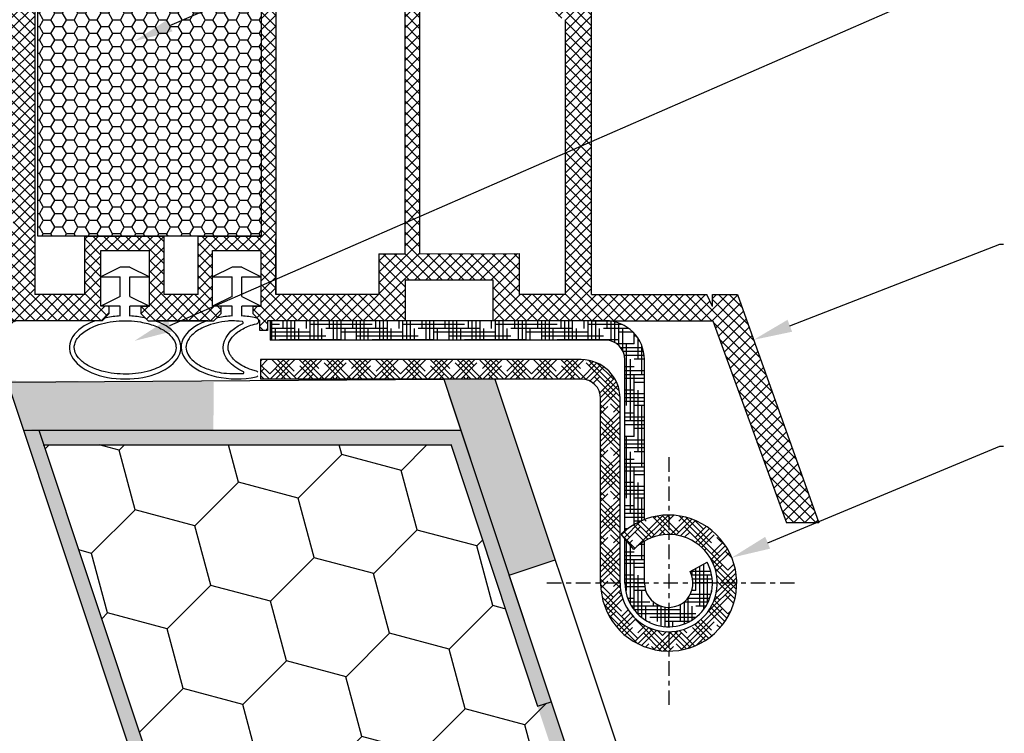
# Model space of a CAD drawing. Units: millimetres. Extents: x 4502 to 72006, y -2227 to 7628.
# Drawn here: x 8062 to 8082, y 2450 to 2465 of the extents above; entities that cross this region are included whole.
import ezdxf
from ezdxf import colors
from ezdxf.entities.mleader import LeaderData, LeaderLine
from ezdxf.math import Vec2, Vec3

# ---------------------------------------------------------------- set-up
doc = ezdxf.new("R2010")
doc.units = ezdxf.units.MM
doc.header["$LTSCALE"] = 0.2
doc.linetypes.add('VERDECKT', pattern=[2.51, 1.5, -0.38, 0.25, -0.38])
for name, color, linetype in [('1', 14, 'Continuous'), ('KLEMPÍŘINA', 6, 'Continuous'), ('PVC', 7, 'Continuous')]:
    doc.layers.add(name, color=color, linetype=linetype)
doc.styles.get("Standard").update_dxf_attribs({"font": 'arial.ttf', "height": 2})

msp = doc.modelspace()

# ---------------------------------------------------------------- hatches: boundary and pattern name
at = {"ltscale": 6}
h = msp.add_hatch(dxfattribs=at)
h.set_pattern_fill('ANSI37', color=8, scale=0.05, style=0)
h.set_pattern_definition([(135, (13920.98041702611, -1771.109484543421), (0.1122532015133644, 0.1122532015133644), []), (45.00000000000001, (13920.98041702611, -1771.109484543421), (0.1122532015133644, -0.1122532015133644), [])])
h.paths.add_polyline_path([(8061.614919939426, 2468.030604341284, -0.2507948837084624), (8061.703979898043, 2467.864171709532), (8061.703246773603, 2461.36902705016), (8061.703402369927, 2460.469021044847, -1), (8061.703386973437, 2460.269021045439), (8061.70325242068, 2458.52118448986), (8061.187916156488, 2457.548265039455, 0.9610248706240033), (8061.236921552763, 2457.51372828408), (8061.85543595999, 2458.369021934263), (8063.628013127455, 2458.369032233109), (8063.776164127434, 2458.51718323309), (8063.776566116219, 2458.669309417419), (8063.602087402406, 2458.669016831426), (8063.602087402406, 2459.811550593955), (8064.602087402406, 2459.811550593955), (8064.602580992032, 2458.669149127201), (8064.427784951567, 2458.669308943345), (8064.428004127454, 2458.51718323309), (8064.576157524921, 2458.36902983562), (8065.927891835438, 2458.369027276584), (8066.076042835415, 2458.517178276562), (8066.07604269399, 2458.669320298221), (8065.901966110388, 2458.669028386567), (8065.901966110388, 2459.811562149096), (8066.901966110388, 2459.811562149096), (8066.902459700013, 2458.669160682341), (8066.727663674646, 2458.669320498472), (8066.727882835436, 2458.517178276562), (8066.874865269612, 2458.370195842386), (8066.874865269612, 2458.169024496683), (8067.034865269616, 2458.169024496683), (8067.034865269616, 2458.36901026796), (8069.866001473028, 2458.369004542611), (8069.86600147303, 2459.209000942405), (8071.669317694432, 2459.209000942405), (8071.669317694432, 2458.369004542611), (8073.703215110073, 2458.369010644612), (8076.195781094847, 2458.369010644612), (8077.711208728411, 2454.205407440572), (8078.381303812931, 2454.205407440572), (8076.70321511007, 2458.909010644611), (8076.191981104177, 2458.909010644611), (8076.191981104177, 2458.660439167518), (8076.070732134637, 2458.909010644611), (8073.703206109614, 2458.909010644611), (8073.703206109618, 2464.793784140047), (8073.652937130151, 2465.000535307056, -0.7379661951059342), (8073.273282494572, 2466.283297951097, 0.3154463120995697), (8073.315061819715, 2466.390181874059), (8073.042744452345, 2467.51020053713, 0.3459203893168359), (8072.459815861461, 2467.968447743302), (8068.842459325558, 2467.968966917796), (8068.84245932556, 2466.578033728868), (8067.442459325554, 2466.578033728866), (8067.442459325561, 2467.968969357803), (8062.786812958125, 2467.971187199651, -0.1479464579901641), (8062.454279824757, 2468.071956296975), (8061.493135157778, 2468.712719408292, 1), (8061.215785265263, 2468.29669412406)])
h.paths.add_polyline_path([(8062.243218047696, 2458.907526806928), (8063.269308926402, 2458.908026633866), (8063.269308785402, 2460.111562149096), (8064.902087374402, 2460.111562149096), (8064.90258136243, 2458.908402891806), (8065.60196625139, 2458.908748276596), (8065.601966110388, 2460.111562149096), (8066.902459325561, 2460.111562149096), (8066.902459325564, 2467.408447749485), (8062.243208551615, 2467.408447749485)], flags=16)
h.paths.add_polyline_path([(8067.202459813044, 2458.908548097633), (8069.326001473031, 2458.909006321305), (8069.326001473031, 2459.744956434608), (8069.863204156151, 2459.745710271722), (8069.863204013483, 2467.42707166649), (8069.382459325554, 2467.428447749483), (8069.382459325559, 2466.018033728868), (8067.202459325558, 2466.018033590473)], flags=16)
h.paths.add_polyline_path([(8070.163204749098, 2459.746131251708), (8072.209317694434, 2459.749002488065), (8072.209317694428, 2458.909006321293), (8073.163200834252, 2458.909008185225), (8073.163206175887, 2464.564799385766, -0.5076320574523315), (8072.729792730851, 2466.51928814231), (8072.506663376114, 2467.4289693578), (8070.163204012039, 2467.427071675667)], flags=16)
h = msp.add_hatch(dxfattribs=at)
h.set_pattern_fill('HONEY', color=8, scale=0.05, style=0)
h.set_pattern_definition([(180, (13930.21253921467, -1771.109484543425), (-0.238125, 0.1374815), [0.15875, -0.3175]), (60.00000000000001, (13930.21253921467, -1771.109484543425), (0.2381249715503903, 0.1374815492761695), [0.1587499999999999, -0.3174999999999998]), (120, (13930.21253921467, -1771.109484543425), (-2.844960973469313e-08, 0.2749630492761694), [-0.3175, 0.15875])])
h.paths.add_polyline_path([(8066.902459325561, 2467.311562149096), (8062.302459325561, 2467.311562149096), (8062.302459325561, 2460.111562149096), (8066.902459325561, 2460.111562149096)])
at = {"ltscale": 0.2}
h = msp.add_hatch(color=256, dxfattribs=at)
h.paths.add_polyline_path([(8071.364809592449, 2456.011530960586), (8071.374781304383, 2455.938391508814), (8071.367086206115, 2456.087562776188)])
h.paths.add_polyline_path([(8071.367086206115, 2456.087562776188), (8071.362532978785, 2456.053717271882), (8071.367086206115, 2456.053717271882)])
h.paths.add_polyline_path([(8062.0001735144, 2456.130476917913), (8061.672176828288, 2457.132240006179), (8065.924302976036, 2457.109567734308), (8065.918971067056, 2456.109581949034)])
h = msp.add_hatch(color=256, dxfattribs=at)
h.paths.add_polyline_path([(8104.289067220725, 2429.168027272164), (8103.704135267591, 2428.168027272164), (8107.2411926642, 2428.168027272164), (8107.439104780335, 2429.168027272164)])
h.paths.add_polyline_path([(8113.045308583476, 2428.168027272164), (8113.045308583476, 2429.168027272164), (8107.439104780335, 2429.168027272164), (8107.2411926642, 2428.168027272164)])
h.paths.add_polyline_path([(8103.045308583476, 2429.168027272164), (8103.045308583476, 2428.168027272164), (8103.704135267591, 2428.168027272164), (8104.289067220725, 2429.168027272164)])
h.paths.add_polyline_path([(8083.045308583476, 2429.168027272165), (8083.045308583476, 2428.168027272164), (8093.045308583476, 2428.168027272164), (8093.045308583476, 2429.168027272164)])
h.paths.add_polyline_path([(8076.113503121467, 2443.963443658207), (8075.164819823416, 2443.64721589219), (8077.920197617233, 2435.381082510739), (8078.766486964927, 2436.004492127826)])
h.paths.add_polyline_path([(8078.327097483585, 2434.160382911684), (8079.275780781636, 2434.476610677702), (8078.766486964927, 2436.004492127826), (8077.920197617233, 2435.381082510739)])
h.paths.add_polyline_path([(8071.711975250144, 2457.168027272171), (8070.657882696754, 2457.168027272171), (8072.002542163247, 2453.134048872694), (8072.951225461298, 2453.450276638711)])
at = {"layer": '1', "linetype": 'Continuous'}
h = msp.add_hatch(dxfattribs=at)
h.set_pattern_fill('HOUND', color=256, scale=0.05, style=0)
h.set_pattern_definition([(180, (19345.830490629, -507.5570632564572), (-0.3175, 0.079375), [1.27, -0.635]), (90, (19345.830490629, -507.5570632564572), (0.07937500000000003, -0.3175), [1.27, -0.635])])
edge = h.paths.add_edge_path()
edge.add_line((8073.888728427935, 2458.368027272172), (8073.988728427941, 2458.368027272172))
edge.add_arc((8073.988728427941, 2457.568027272172), 0.8, 359.9999999999479, 449.9999999997916, ccw=False)
edge.add_line((8074.788728427944, 2457.568027272171), (8074.788728427944, 2454.275696955233))
edge.add_arc((8075.288728427944, 2452.968027272172), 1.39999999999963, 470.9248324277079, 490.0052008848755)
edge.add_line((8074.38872842795, 2454.040407801649), (8074.38872842795, 2457.568027272172))
edge.add_arc((8073.988728427941, 2457.568027272172), 0.4, 360, 450)
edge.add_line((8073.988728427941, 2457.968027272172), (8067.088728427947, 2457.968027272172))
edge.add_line((8067.088728427947, 2457.968027272172), (8067.088728427947, 2458.368021271966))
edge.add_line((8067.088728427947, 2458.368021271966), (8073.888728427935, 2458.368027272174))
edge = h.paths.add_edge_path()
edge.add_arc((8075.288728427944, 2452.968027272172), 0.5, 540, 630)
edge.add_line((8075.288728427944, 2452.468027272172), (8075.288728427944, 2452.068027272172))
edge.add_arc((8075.288728427944, 2452.968027272172), 0.9, 179.9999999999074, 270, ccw=False)
edge.add_line((8074.38872842795, 2452.968027272174), (8074.38872842795, 2453.880919729041))
edge.add_line((8074.38872842795, 2453.880919729041), (8074.569490184893, 2453.662790792899))
edge.add_arc((8075.288728427944, 2452.968027272172), 1.000000000000238, 479.9999999999895, 495.9916241366502, ccw=False)
edge.add_line((8074.788728427944, 2453.834052675956), (8074.788728427944, 2452.968027272172))
edge = h.paths.add_edge_path()
edge.add_line((8075.728348136037, 2453.20621734806), (8076.080043902521, 2453.396769408771))
edge.add_arc((8075.288728427944, 2452.968027272172), 0.8999999999999994, 270, 388.4492496671173, ccw=False)
edge.add_line((8075.288728427944, 2452.068027272172), (8075.288728427944, 2452.468027272172))
edge.add_arc((8075.288728427944, 2452.968027272172), 0.5, 270, 388.4492496670868)
h = msp.add_hatch(dxfattribs=at)
h.set_pattern_fill('HOUND', color=256, scale=0.05, angle=45, style=0)
h.set_pattern_definition([(135, (19345.830490629, -507.5570632564572), (-0.1683798022700466, 0.280633003783411), [1.27, -0.635]), (45.00000000000001, (19345.830490629, -507.5570632564572), (-0.1683798022700466, -0.2806330037834111), [1.27, -0.635])])
h.paths.add_polyline_path([(8074.569490184893, 2453.662790792899), (8074.313140636632, 2453.972133074079, -4.934406577263855), (8073.88872842795, 2452.968027272172), (8073.88872842795, 2456.768027272171, 0.4142135623732232), (8073.488728427941, 2457.168027272171), (8066.88872842795, 2457.168027272171), (8066.88872842795, 2457.568027272172), (8073.488728427941, 2457.568027272172, -0.4142135623733356), (8074.288728427944, 2456.768027272171), (8074.288728427944, 2452.968027272172, 5.14355039986668)])
at = {"layer": 'KLEMPÍŘINA', "true_color": 0x2776bb}
h = msp.add_hatch(dxfattribs=at)
h.set_pattern_fill('HOUND', color=152, scale=0.05, style=0)
h.set_pattern_definition([(3.280290804038377e-12, (7671.631690717993, 2354.538453543868), (0.3174999999999955, 0.07937500000001814), [1.27, -0.635]), (90, (7671.631690717993, 2354.538453543868), (-0.07937499999998189, -0.3175000000000046), [1.27, -0.635])])
h.paths.add_polyline_path([(8070.792113858357, 2455.820026813598), (8063.408332322226, 2455.820026813599), (8063.408332322226, 2456.120026813599), (8071.008341624376, 2456.120026813599), (8073.221935986492, 2449.479243727259), (8072.937330997076, 2449.384375397438)], flags=17)
h.paths.add_polyline_path([(8081.364591977223, 2398.999959053087), (8081.364591977223, 2398.051275755045), (8062.008341624376, 2456.120026813599), (8063.408332322226, 2456.120026813599), (8063.408332322226, 2455.820026813599), (8062.42456939039, 2455.820026813599)])
h = msp.add_hatch(dxfattribs=at)
h.set_pattern_fill('HONEY', color=152, scale=0.4, angle=45, style=0)
h.set_pattern_definition([(44.99999999999999, (1539.979944480076, -333.7193591676587), (0.5693256106587867, 2.12475122566196), [1.27, -2.54]), (165, (1539.979944480076, -333.7193591676587), (-2.124751343474773, -0.5693251709753814), [1.27, -2.54]), (104.9999999999999, (1539.979944480076, -333.7193591676587), (-1.555425732815986, 1.555426054686578), [-2.54, 1.27])])
h.paths.add_polyline_path([(8070.792868207722, 2455.814387441212), (8062.425323739752, 2455.814387441213), (8071.97411046277, 2427.168027272164), (8080.667369115114, 2427.139568017097), (8072.87147705887, 2450.527244185824), (8072.586872069456, 2450.432375856004)])

# ---------------------------------------------------------------- linework, layer by layer
at = {"color": 8, "ltscale": 6}
for p, q in [((8062.243208551615, 2467.408447749485), (8062.243218047935, 2458.907312610096)), ((8066.902459325564, 2467.408447749485), (8066.902459325561, 2460.111562149096)), ((8069.863204156151, 2459.745710271722), (8069.863204013458, 2467.4284470716)), ((8070.163204011908, 2467.4284470716), (8070.163204749098, 2459.746131251708)), ((8067.202459325558, 2466.018033728873), (8067.202459813012, 2458.909010191317)), ((8073.703206109614, 2458.909010644611), (8073.703206109618, 2464.793784140048)), ((8073.163200834252, 2458.909008185225), (8073.163206175887, 2464.564799385765)), ((8063.269308785402, 2460.111562149096), (8064.902087374402, 2460.111562149096)), ((8063.269308926402, 2458.908026633866), (8063.269308785402, 2460.111562149096)), ((8064.90258136243, 2458.908402891806), (8064.902087374402, 2460.111562149096)), ((8065.601966110388, 2460.111562149096), (8066.902459325561, 2460.111562149096)), ((8065.60196625139, 2458.908748276596), (8065.601966110388, 2460.111562149096)), ((8067.202459813012, 2458.909010191317), (8067.201966223387, 2460.051411658071)), ((8063.602087402406, 2459.811550593955), (8064.602087402406, 2459.811550593955)), ((8063.602087402406, 2458.669016831426), (8063.602087402406, 2459.811550593955)), ((8063.602087402405, 2459.811550593955), (8064.602087402405, 2459.811550593955)), ((8063.602087402405, 2458.669016831427), (8063.602087402405, 2459.811550593955)), ((8064.602580992032, 2458.669149127201), (8064.602087402406, 2459.811550593955)), ((8064.602580992031, 2458.669149127201), (8064.602087402405, 2459.811550593955)), ((8065.901966110388, 2459.811562149096), (8066.901966110388, 2459.811562149096)), ((8065.901966110388, 2458.669028386567), (8065.901966110388, 2459.811562149096)), ((8065.901966110388, 2459.811562149096), (8066.901966110388, 2459.811562149096)), ((8065.901966110388, 2458.669028386567), (8065.901966110388, 2459.811562149096)), ((8066.902459700013, 2458.669160682341), (8066.901966110388, 2459.811562149096)), ((8066.902459700013, 2458.669160682341), (8066.901966110388, 2459.811562149096)), ((8069.326001473031, 2459.744956434608), (8069.863204156151, 2459.745710271722)), ((8069.326001473031, 2459.744956434608), (8069.326001473031, 2458.909006321305)), ((8070.163204749098, 2459.746131251708), (8072.209317694434, 2459.749002488065)), ((8072.209317694434, 2459.749002488065), (8072.209317694428, 2458.909006321293)), ((8064.002087402402, 2459.469028386567), (8063.602087402403, 2459.269028386567)), ((8064.202087402403, 2459.469028386567), (8064.002087402402, 2459.469028386567)), ((8064.202087402403, 2459.469028386567), (8064.602087402403, 2459.269028386567)), ((8066.301966110387, 2459.469028386567), (8065.901966110388, 2459.269028386567)), ((8066.501966110388, 2459.469028386567), (8066.301966110387, 2459.469028386567)), ((8066.501966110388, 2459.469028386567), (8066.901966110388, 2459.269028386567)), ((8063.602087402403, 2459.269028386567), (8064.002087402402, 2459.269028386567)), ((8064.002087402406, 2458.869028386567), (8064.002087402402, 2459.269028386567)), ((8064.202087402403, 2459.269028386567), (8064.602087402403, 2459.269028386567)), ((8064.202087402403, 2458.869028386568), (8064.202087402403, 2459.269028386567)), ((8065.901966110388, 2459.269028386567), (8066.301966110391, 2459.269028386567)), ((8066.301966110391, 2458.869028386567), (8066.301966110391, 2459.269028386567)), ((8066.501966110388, 2459.269028386567), (8066.901966110388, 2459.269028386567)), ((8066.501966110388, 2458.869028386568), (8066.501966110391, 2459.269028386567)), ((8069.86600147303, 2459.209000942405), (8069.866001473028, 2458.369004542611)), ((8069.86600147303, 2459.209000942405), (8071.669317694432, 2459.209000942405)), ((8070.066001473027, 2459.209000942405), (8071.469317694431, 2459.209000942405)), ((8070.066001473027, 2459.209000942405), (8071.469317694431, 2459.209000942405)), ((8070.144345157732, 2459.209000942405), (8071.469317694431, 2459.209000942405)), ((8071.669317694432, 2459.209000942405), (8071.669317694432, 2458.369004542611)), ((8063.269308926402, 2458.908026633866), (8062.243218047697, 2458.907526806928)), ((8064.002087402402, 2458.869028386567), (8063.602087402403, 2458.669028386567)), ((8064.202087402403, 2458.869028386567), (8064.602087402403, 2458.669028386567)), ((8065.60196625139, 2458.908748276596), (8064.90258136243, 2458.908402891806)), ((8065.60196625139, 2458.908748276596), (8064.902581362429, 2458.908402891806)), ((8066.301966110387, 2458.869028386567), (8065.901966110388, 2458.669028386567)), ((8066.501966110388, 2458.869028386567), (8066.901966110388, 2458.669028386567)), ((8069.326001473031, 2458.909006321305), (8067.202460012664, 2458.908548097676)), ((8073.163212668071, 2458.909008185248), (8072.209317694428, 2458.909006321293)), ((8073.70321511007, 2458.909010644611), (8076.070732134637, 2458.909010644611)), ((8073.70321511007, 2458.909010644611), (8076.070732134637, 2458.909010644611)), ((8076.191981104177, 2458.660439167518), (8076.070732134637, 2458.909010644611)), ((8076.191981104177, 2458.660439167518), (8076.070732134637, 2458.909010644611)), ((8076.191981104177, 2458.909010644611), (8076.70321511007, 2458.909010644611)), ((8076.191981104177, 2458.660439167518), (8076.191981104177, 2458.909010644611)), ((8076.191981104177, 2458.909010644611), (8076.70321511007, 2458.909010644611)), ((8076.191981104177, 2458.660439167518), (8076.191981104177, 2458.909010644611)), ((8076.70321511007, 2458.909010644611), (8078.381303812931, 2454.205407440572)), ((8076.70321511007, 2458.909010644611), (8078.381303812931, 2454.205407440572)), ((8063.77616398644, 2458.669308743082), (8063.602087402406, 2458.669016831426)), ((8063.776163986439, 2458.669308743082), (8063.602087402405, 2458.669016831427)), ((8064.002087402402, 2458.669028386567), (8063.602087402403, 2458.669028386567)), ((8063.776164127434, 2458.51718323309), (8063.776566116219, 2458.66930941742)), ((8063.776164127433, 2458.51718323309), (8063.776566116218, 2458.66930941742)), ((8064.002087402402, 2458.464015823674), (8064.002087402402, 2458.669028386567)), ((8064.602087402403, 2458.669028386567), (8064.202087402403, 2458.669028386567)), ((8064.202087402403, 2458.464015823674), (8064.202087402403, 2458.669028386567)), ((8064.427784951567, 2458.669308943345), (8064.428004127454, 2458.51718323309)), ((8064.427784951567, 2458.669308943345), (8064.428004127453, 2458.51718323309)), ((8064.428003986452, 2458.669308743082), (8064.602087402406, 2458.66914957849)), ((8064.428003986451, 2458.669308743082), (8064.602087402405, 2458.669149578491)), ((8066.076042694422, 2458.669320298222), (8065.901966110388, 2458.669028386567)), ((8066.076042694422, 2458.669320298222), (8065.901966110388, 2458.669028386567)), ((8066.301966110391, 2458.669028386567), (8065.901966110388, 2458.669028386567)), ((8066.076042835415, 2458.517178276562), (8066.076042694262, 2458.669028107723)), ((8066.076042835415, 2458.517178276562), (8066.076042694262, 2458.669028107723)), ((8066.301966110387, 2458.464015823674), (8066.301966110391, 2458.669028386567)), ((8066.901966110388, 2458.669028386567), (8066.501966110388, 2458.669028386567)), ((8066.501966110388, 2458.464015823674), (8066.501966110388, 2458.669028386567)), ((8066.727663674646, 2458.669320498471), (8066.727882835436, 2458.517178276562)), ((8066.727663674646, 2458.669320498471), (8066.727882835436, 2458.517178276562)), ((8066.727882694434, 2458.669320298222), (8066.901966110388, 2458.66916113363)), ((8066.727882694433, 2458.669320298222), (8066.901966110388, 2458.669161133631)), ((8063.628013127455, 2458.369032233109), (8063.776164127434, 2458.51718323309)), ((8063.628013127455, 2458.369032233109), (8063.776164127434, 2458.51718323309)), ((8063.628013127455, 2458.36903223311), (8063.776164127433, 2458.51718323309)), ((8064.428004127454, 2458.51718323309), (8064.576158127431, 2458.36902923311)), ((8064.428004127454, 2458.51718323309), (8064.576158127431, 2458.36902923311)), ((8064.428004127453, 2458.51718323309), (8064.576158127431, 2458.36902923311)), ((8065.927891835438, 2458.369027276584), (8066.076042835415, 2458.517178276562)), ((8065.927891835438, 2458.369027276584), (8066.076042835415, 2458.517178276562)), ((8065.927891835437, 2458.369027276585), (8066.076042835415, 2458.517178276562)), ((8066.727882835436, 2458.517178276562), (8066.876036835413, 2458.369024276585)), ((8066.727882835436, 2458.517178276562), (8066.876036835413, 2458.369024276585)), ((8066.727882835436, 2458.517178276562), (8066.876036835413, 2458.369024276585)), ((8063.628013127455, 2458.369032233109), (8061.703240706764, 2458.369021049994)), ((8063.628013127455, 2458.36903223311), (8063.508836104151, 2458.36903154068)), ((8063.628013127455, 2458.36903223311), (8063.661902539616, 2458.40292164527)), ((8064.54226405398, 2458.402923306562), (8064.576158127431, 2458.36902923311)), ((8064.576157524923, 2458.36902983562), (8065.927891835438, 2458.369027276584)), ((8064.576157524923, 2458.36902983562), (8064.695343521849, 2458.369029609983)), ((8065.802584396216, 2458.36902751381), (8064.69534352175, 2458.369029609927)), ((8065.802584396216, 2458.36902751381), (8065.927891835437, 2458.369027276585)), ((8065.927891835437, 2458.369027276585), (8065.96178745624, 2458.402922897388)), ((8066.842136526958, 2458.402924585039), (8066.876036835413, 2458.369024276585)), ((8066.874865269612, 2458.169024496683), (8066.874865269612, 2458.369024496682)), ((8066.874865269612, 2458.369024496682), (8066.876036615318, 2458.369024496682)), ((8067.034865269616, 2458.369024496682), (8067.034865269616, 2458.169024496683)), ((8069.866001473028, 2458.369004542611), (8067.034865269616, 2458.36901026796)), ((8073.703215110073, 2458.369010644612), (8071.669317694432, 2458.369004542611)), ((8073.70321511007, 2458.369010644612), (8076.195781094847, 2458.369010644612)), ((8073.70321511007, 2458.369010644612), (8076.195781094847, 2458.369010644612)), ((8073.703215110068, 2458.369010644612), (8076.195781094847, 2458.369010644612)), ((8076.195781094847, 2458.369010644612), (8077.711208728411, 2454.205407440572)), ((8076.195781094847, 2458.369010644612), (8077.711208728411, 2454.205407440572)), ((8067.034865269616, 2458.169024496683), (8066.874865269612, 2458.169024496683)), ((8078.381303812931, 2454.205407440572), (8077.711208728411, 2454.205407440572))]:
    msp.add_line(p, q, dxfattribs=at)
at = {"color": 5}
msp.add_line((8073.703215110073, 2458.369010644612), (8072.763212668073, 2458.369004542611), dxfattribs=at)
at = {"ltscale": 0.2}
msp.add_line((8072.002542163247, 2453.134048872694), (8072.9512254613, 2453.450276638712), dxfattribs=at)
at = {"color": 8, "ltscale": 6}
msp.add_lwpolyline([(8066.902459325561, 2460.111562149096), (8062.302459325561, 2460.111562149096), (8062.302459325561, 2467.311562149096), (8066.902459325561, 2467.311562149096)], close=True, dxfattribs=at)
msp.add_lwpolyline([(8067.034865269616, 2458.369024496682), (8067.034865269616, 2458.169024496683), (8066.874865269612, 2458.169024496683), (8066.874865269612, 2458.369024496682), (8066.876036615318, 2458.369024496682)], dxfattribs=at)
for centre, radius, start, end in [((8063.508836685284, 2458.269031540564), 0.1, 90.00033296682368, 110.3222902828166), ((8063.732613223082, 2458.332210959722), 0.1, 101.5515238898293, 134.9999991596011), ((8064.471553375846, 2458.332212628413), 0.1, 45.00000000648517, 78.44875725734309), ((8064.695343332442, 2458.269029609928), 0.1, 69.6774720586518, 89.99989147736544), ((8065.80258420725, 2458.269027513569), 0.1, 89.99989173093371, 110.6032574432111), ((8066.032498134399, 2458.332212219209), 0.1, 101.551311904243, 134.9999999935148), ((8066.512706297141, 2458.330516130178), 0.02, 295.8727968564492, 84.05200172573907), ((8066.771425847518, 2458.332213905092), 0.1, 56.4746859514616, 78.44897326060246), ((8066.793518253009, 2458.365559807966), 0.06, 282.3050518976232, 56.47471835705015), ((8066.528716904542, 2457.299650965098), 0.02, 270.7899279307669, 64.93720933788279), ((8066.787020996324, 2457.270240200754), 0.06, 37.11703450856228, 75.02578354354272), ((8066.787020996324, 2457.270240200754), 0.06, 281.8078266408504, 322.8829654914377)]:
    msp.add_arc(centre, radius, start, end, dxfattribs=at)
for centre, start_param, end_param in [((8064.102087402403, 2457.818896089167), 4.799649871071258, 5.058720247069481), ((8064.102087402403, 2457.818896089167), 10.6492510676166, 10.90831339687771), ((8066.401966110388, 2457.818896089167), 4.799649871071258, 5.058714165269879), ((8066.401966110388, 2457.818896089167), 10.64925718822269, 10.90831339687771), ((8064.102087402403, 2457.818896089167), 5.291507554899297, 10.41644987984886), ((8066.401966110388, 2457.821179854257), 5.298385819468231, 8.207580425755422)]:
    msp.add_ellipse(centre, major_axis=(-1.147444402173278, 0), ratio=0.5663683205634518, start_param=start_param, end_param=end_param, dxfattribs=at)
at = {"color": 8, "ltscale": 6, "extrusion": (0, 0, -1)}
msp.add_ellipse((8067.267764428843, 2457.818896089167), major_axis=(-1.147444402172087, 2.682256379585866e-14), ratio=0.5663683205641938, start_param=-0.8805880817330762, end_param=0.8626477714244738, dxfattribs=at)
at = {"color": 8, "ltscale": 6}
for points, knots in [([(8063.05464300023, 2457.818896089167), (8063.05464300023, 2457.772151636096), (8063.066588372665, 2457.724983589721), (8063.118743691381, 2457.62821829384), (8063.159388718411, 2457.578952395418), (8063.269893768485, 2457.485993524796), (8063.33960165151, 2457.442478601313), (8063.501634471733, 2457.367970422175), (8063.593880873127, 2457.336970447174), (8063.847921506176, 2457.278553975681), (8064.019474497491, 2457.26342384457), (8064.355927077897, 2457.278427799698), (8064.520563001375, 2457.308578480854), (8064.780717974797, 2457.397467342232), (8064.883031483271, 2457.450528458052), (8065.03937838437, 2457.569173957587), (8065.092884758758, 2457.634246249193), (8065.144580880145, 2457.746871656051), (8065.152848026462, 2457.795093557756), (8065.143955685426, 2457.891921448303), (8065.126448993854, 2457.941421804749), (8065.060062328069, 2458.04183907286), (8065.010905990578, 2458.092267700478), (8064.882584466768, 2458.185031689153), (8064.803594945211, 2458.227250887297), (8064.623962129082, 2458.296841135353), (8064.523389274016, 2458.324227282558), (8064.256115580197, 2458.369995407606), (8064.082249093502, 2458.376041198272), (8063.74937753568, 2458.343349291969), (8063.590648711278, 2458.304573456794), (8063.352929928381, 2458.204955583868), (8063.264414376714, 2458.150359544576), (8063.133364959952, 2458.032934632273), (8063.091195485683, 2457.970787593822), (8063.059785988025, 2457.880033925227), (8063.05464300023, 2457.849434804409), (8063.05464300023, 2457.818896089167)], [0, 0, 0, 0, 0.2962806311833548, 0.2962806311833548, 0.5925612623667097, 0.5925612623667097, 0.8888418935500646, 0.8888418935500646, 1.185122524733419, 1.185122524733419, 1.649371953430889, 1.649371953430889, 2.113621382128359, 2.113621382128359, 2.500437793942131, 2.500437793942131, 2.887254205755903, 2.887254205755903, 3.19355914630441, 3.19355914630441, 3.499864086852917, 3.499864086852917, 3.806169027401425, 3.806169027401425, 4.112473967949932, 4.112473967949932, 4.41877890849844, 4.41877890849844, 4.884087782353823, 4.884087782353823, 5.349396656209206, 5.349396656209206, 5.719509125954957, 5.719509125954957, 6.089621595700708, 6.089621595700708, 6.283185307179586, 6.283185307179586, 6.283185307179586, 6.283185307179586]), ([(8066.514778813735, 2458.350408464761), (8066.324515835944, 2458.370230996977), (8066.26971252634, 2458.367284459733), (8066.049256243665, 2458.345633057059), (8065.890527419263, 2458.306857221884), (8065.652808636366, 2458.207239348958), (8065.564293084699, 2458.152643309666), (8065.433243667937, 2458.035218397363), (8065.391074193668, 2457.973071358913), (8065.35966469601, 2457.882317690317), (8065.354521708215, 2457.8517185695), (8065.354521708215, 2457.821179854257), (8065.354521708215, 2457.774435401185), (8065.36646708065, 2457.727267354811), (8065.418622399367, 2457.63050205893), (8065.459267426396, 2457.581236160508), (8065.56977247647, 2457.488277289886), (8065.639480359495, 2457.444762366402), (8065.801513179718, 2457.370254187266), (8065.893759581112, 2457.339254212264), (8066.105501378209, 2457.290564329447), (8066.226991638562, 2457.275488961765), (8066.52899263267, 2457.279652865835)], [4.733061242654212, 4.733061242654212, 4.733061242654212, 4.733061242654212, 4.884087782353823, 4.884087782353823, 5.349396656209206, 5.349396656209206, 5.719509125954957, 5.719509125954957, 6.089621595700708, 6.089621595700708, 6.283185307179586, 6.283185307179586, 6.283185307179586, 6.579465938362941, 6.579465938362941, 6.875746569546296, 6.875746569546296, 7.172027200729651, 7.172027200729651, 7.468307831913005, 7.468307831913005, 7.805925800698168, 7.805925800698168, 7.805925800698168, 7.805925800698168]), ([(8066.802524057034, 2457.328202732768), (8066.769872973677, 2457.336935817866), (8066.738092427937, 2457.346571687086), (8066.589133856449, 2457.397467342232), (8066.486820347975, 2457.450528458053), (8066.330473446876, 2457.569173957588), (8066.276967072487, 2457.634246249194), (8066.2252709511, 2457.746871656051), (8066.217003804783, 2457.795093557756), (8066.22589614582, 2457.891921448303), (8066.243402837392, 2457.94142180475), (8066.309789503177, 2458.04183907286), (8066.358945840668, 2458.092267700478), (8066.487267364478, 2458.185031689153), (8066.566256886034, 2458.227250887298), (8066.6982293802, 2458.278377395266), (8066.74275508267, 2458.293076601521), (8066.806305206382, 2458.306938377932)], [2.01313766595799, 2.01313766595799, 2.01313766595799, 2.01313766595799, 2.113621382128359, 2.113621382128359, 2.500437793942131, 2.500437793942131, 2.887254205755903, 2.887254205755903, 3.19355914630441, 3.19355914630441, 3.499864086852917, 3.499864086852917, 3.806169027401425, 3.806169027401425, 4.112473967949932, 4.112473967949932, 4.256240766518438, 4.256240766518438, 4.256240766518438, 4.256240766518438])]:
    msp.add_open_spline(points, degree=3, knots=knots, dxfattribs=at)
at = {"layer": '1', "linetype": 'Continuous'}
for p, q in [((8073.988728427941, 2458.368027272172), (8067.088728427947, 2458.368027272172)), ((8073.888728427935, 2458.368027272172), (8067.088728427947, 2458.368027272172)), ((8067.088728427947, 2458.368027272172), (8067.088728427947, 2457.968027272172)), ((8067.088728427947, 2458.368021271964), (8067.088728427947, 2457.968027272172)), ((8073.988728427941, 2457.968027272172), (8067.088728427947, 2457.968027272172)), ((8073.488728427941, 2457.568027272172), (8066.88872842795, 2457.568027272172)), ((8066.88872842795, 2457.568027272172), (8066.88872842795, 2457.168027272171)), ((8066.88872842795, 2457.568027272172), (8066.88872842795, 2457.168027272171)), ((8074.38872842795, 2454.040407801647), (8074.38872842795, 2457.568027272172)), ((8074.788728427944, 2454.275696955233), (8074.788728427944, 2457.568027272172)), ((8073.488728427941, 2457.168027272171), (8066.88872842795, 2457.168027272171)), ((8073.88872842795, 2452.968027272174), (8073.88872842795, 2456.768027272171)), ((8074.288728427944, 2452.968027272172), (8074.288728427944, 2456.768027272171)), ((8074.569490184893, 2453.662790792899), (8074.313140636632, 2453.972133074079)), ((8074.38872842795, 2452.968027272172), (8074.38872842795, 2453.880919729042)), ((8074.788728427944, 2452.968027272172), (8074.788728427944, 2453.834052675956)), ((8075.728348136037, 2453.20621734806), (8076.080043902521, 2453.396769408771))]:
    msp.add_line(p, q, dxfattribs=at)
at = {"layer": '1', "color": 0, "linetype": 'VERDECKT'}
for p, q in [((8075.288728427944, 2455.559260195927), (8075.288728427944, 2450.376794348418)), ((8077.879961351699, 2452.968027272172), (8072.69749550419, 2452.968027272172))]:
    msp.add_line(p, q, dxfattribs=at)
at = {"layer": '1', "linetype": 'Continuous'}
for centre, radius, start, end in [((8073.988728427941, 2457.568027272172), 0.8, 0, 90), ((8073.988728427941, 2457.568027272172), 0.4, 0, 90), ((8073.488728427941, 2456.768027272171), 0.8, 0, 90), ((8073.488728427941, 2456.768027272171), 0.4, 0, 90), ((8075.288728427944, 2452.968027272172), 1.4, 180, 134.1746962036167), ((8075.288728427944, 2452.968027272172), 1, 180, 135.9916241356736), ((8075.288728427944, 2452.968027272172), 0.9, 180, 28.44924966687863), ((8075.288728427944, 2452.968027272172), 0.5, 180, 28.44924966687863)]:
    msp.add_arc(centre, radius, start, end, dxfattribs=at)
at = {"layer": 'KLEMPÍŘINA', "color": 0}
for p, q in [((8061.678510172836, 2457.106144843917), (8070.659709016356, 2457.167357667884)), ((8071.711975250144, 2457.168027272171), (8081.054795001837, 2429.139568017098)), ((8070.757882696758, 2456.868027272164), (8080.667369115114, 2427.139568017097))]:
    msp.add_line(p, q, dxfattribs=at)
at = {"layer": 'KLEMPÍŘINA', "color": 152, "true_color": 0x2776bb}
for p, q in [((8061.678510172836, 2457.106144843917), (8081.657882696754, 2397.168027272164)), ((8062.009113062748, 2456.114336174184), (8071.00911306275, 2456.11433617419)), ((8062.325340828764, 2456.114336174185), (8081.87411046277, 2397.468027272164)), ((8062.417041567209, 2455.814387441213), (8070.806603629499, 2455.814387441212)), ((8070.803200907045, 2455.824674368315), (8072.586872069456, 2450.432375856004)), ((8072.586872069456, 2450.432375856004), (8072.87147705887, 2450.527244185824))]:
    msp.add_line(p, q, dxfattribs=at)
at = {"layer": 'KLEMPÍŘINA', "color": 252}
msp.add_line((8070.657882696754, 2457.168027272172), (8072.87147705887, 2450.527244185824), dxfattribs=at)
at = {"layer": 'PVC', "color": 150, "extrusion": (0, 0, -1)}
msp.add_arc((-8073.517214677997, 2458.468027272378), 0.1, 269.5561876637767, 270, dxfattribs=at)
msp.add_arc((-8073.517214677997, 2458.468027272378), 0.1, 269.5561876637767, 270, dxfattribs=at)
msp.add_arc((-8073.517214677997, 2458.468027272378), 0.1, 269.5561876637767, 270, dxfattribs=at)
msp.add_arc((-8073.517214677997, 2458.468027272378), 0.1, 269.5561876637767, 270, dxfattribs=at)
msp.add_arc((-8073.517214677997, 2458.468027272378), 0.1, 269.5561876637767, 270, dxfattribs=at)
msp.add_arc((-8073.517214677997, 2458.468027272378), 0.1, 269.5561876637767, 270, dxfattribs=at)
msp.add_arc((-8073.517214677997, 2458.468027272378), 0.1, 269.5561876637767, 270, dxfattribs=at)
msp.add_arc((-8073.517214677997, 2458.468027272378), 0.1, 269.5561876637767, 270, dxfattribs=at)
msp.add_arc((-8073.517214677997, 2458.468027272378), 0.1, 269.5561876637767, 270, dxfattribs=at)
msp.add_arc((-8073.517214677997, 2458.468027272378), 0.1, 269.5561876637767, 270, dxfattribs=at)
msp.add_arc((-8073.517214677997, 2458.468027272378), 0.1, 269.5561876637767, 270, dxfattribs=at)
msp.add_arc((-8073.517214677997, 2458.468027272378), 0.1, 269.5561876637767, 270, dxfattribs=at)

# ---------------------------------------------------------------- leaders
at = {"ltscale": 6}
ml = msp.add_multileader_mtext('Standard', dxfattribs=at)
ml.set_content('izolační vložka ALLUX PVC křídla', color=256)
ml.set_leader_properties()
ml.build(insert=Vec2(0, 0))
ml.multileader.update_dxf_attribs({"text_right_attachment_type": 6, "dogleg_length": 0.072, "arrow_head_size": 0.8})
ctx = ml.context
ctx.base_point, ctx.char_height, ctx.arrow_head_size, ctx.landing_gap_size, ctx.plane_origin = Vec3(8082.177993980837, 2471.899553502277), 2, 0.8, 0.4, Vec3(8071.817582063541, 2465.185862271605)
ctx.right_attachment = 6
notes = []
notes.append((ctx, [(0, (1, 1, 0), (8082.105993980837, 2471.899553502277), (1, 0), 0.072, [(0, [(8064.29037744481, 2464.122995792427)], 0, [])])]))
ctx.mtext.insert, ctx.mtext.flow_direction = Vec3(8082.577993980836, 2472.91660670828), 5
ml = msp.add_multileader_mtext('Standard', dxfattribs=at)
ml.set_content('dvojité těsnění ALLUX PVC křídla', color=256)
ml.set_leader_properties()
ml.build(insert=Vec2(0, 0))
ml.multileader.update_dxf_attribs({"text_right_attachment_type": 6, "dogleg_length": 0.072, "arrow_head_size": 0.8})
ctx = ml.context
ctx.base_point, ctx.char_height, ctx.arrow_head_size, ctx.landing_gap_size, ctx.plane_origin = Vec3(8082.178980394865, 2465.728709110248), 2, 0.8, 0.4, Vec3(8071.818568477569, 2459.015017879575)
ctx.right_attachment = 6
notes.append((ctx, [(0, (1, 1, 0), (8082.106980394865, 2465.728709110248), (1, 0), 0.072, [(0, [(8064.291363858838, 2457.952151400397)], 0, [])])]))
ctx.mtext.insert, ctx.mtext.flow_direction = Vec3(8082.578980394865, 2467.022706381735), 5
ml = msp.add_multileader_mtext('Standard', dxfattribs=at)
ml.set_content('ALLUX PVC křídlo', color=256)
ml.set_leader_properties()
ml.build(insert=Vec2(0, 0))
ml.multileader.update_dxf_attribs({"text_right_attachment_type": 6, "dogleg_length": 0.36, "arrow_head_size": 0.8})
ctx = ml.context
ctx.base_point, ctx.char_height, ctx.arrow_head_size, ctx.landing_gap_size, ctx.plane_origin = Vec3(8082.178948572197, 2459.944096133801), 2, 0.8, 0.4, Vec3(8071.818536654901, 2453.230404903129)
ctx.right_attachment = 6
notes.append((ctx, [(0, (1, 1, 0), (8082.106948572197, 2459.944096133801), (1, 0), 0.072, [(0, [(8077.036392486173, 2457.975130229901)], 0, [])])]))
ctx.mtext.insert, ctx.mtext.flow_direction = Vec3(8082.578948572197, 2460.961149339804), 5
ml = msp.add_multileader_mtext('Standard', dxfattribs=at)
ml.set_content('skládací pant', color=256)
ml.set_leader_properties()
ml.build(insert=Vec2(0, 0))
ml.multileader.update_dxf_attribs({"text_right_attachment_type": 6, "dogleg_length": 0.36, "arrow_head_size": 0.8})
ctx = ml.context
ctx.base_point, ctx.char_height, ctx.arrow_head_size, ctx.landing_gap_size, ctx.plane_origin = Vec3(8082.178980394865, 2455.784491477061), 2, 0.8, 0.4, Vec3(8071.818568477569, 2449.070800246388)
ctx.right_attachment = 6
notes.append((ctx, [(0, (1, 1, 0), (8082.106980394865, 2455.784491477061), (1, 0), 0.072, [(0, [(8076.587090081915, 2453.491722809178)], 0, [])])]))
ctx.mtext.insert, ctx.mtext.flow_direction = Vec3(8082.578980394859, 2457.062117670786), 5
ml = msp.add_multileader_mtext('Standard', dxfattribs=at)
ml.set_content('izolační vložka FeZn manžety, \\POrsil 50 mm', color=256)
ml.set_leader_properties()
ml.build(insert=Vec2(0, 0))
ml.multileader.update_dxf_attribs({"text_right_attachment_type": 6, "dogleg_length": 0.36, "arrow_head_size": 0.8})
ctx = ml.context
ctx.base_point, ctx.char_height, ctx.arrow_head_size, ctx.landing_gap_size, ctx.plane_origin = Vec3(8096.652287267911, 2449.126829607354), 2, 0.8, 0.4, Vec3(8087.383062850606, 2437.494348739214)
ctx.right_attachment = 6
notes.append((ctx, [(0, (1, 1, 0), (8096.580287267911, 2449.126829607354), (1, 0), 0.072, [(0, [(8076.124594603942, 2434.058371560862)], 0, [])])]))
ctx.mtext.insert, ctx.mtext.flow_direction = Vec3(8097.05228726791, 2450.143882813357), 5
for ctx, leaders in notes:
    for number, flags, end, landing, length, lines in leaders:
        leader = LeaderData()
        leader.index, (leader.has_last_leader_line, leader.has_dogleg_vector, leader.attachment_direction) = number, flags
        leader.last_leader_point, leader.dogleg_vector, leader.dogleg_length = Vec3(end), Vec3(landing), length
        for number, points, colour, breaks in lines:
            line = LeaderLine()
            line.index, line.vertices, line.color, line.breaks = number, Vec3.list(points), colors.encode_raw_color(colour), breaks
            leader.lines.append(line)
        ctx.leaders.append(leader)

doc.saveas('drawing.dxf')
